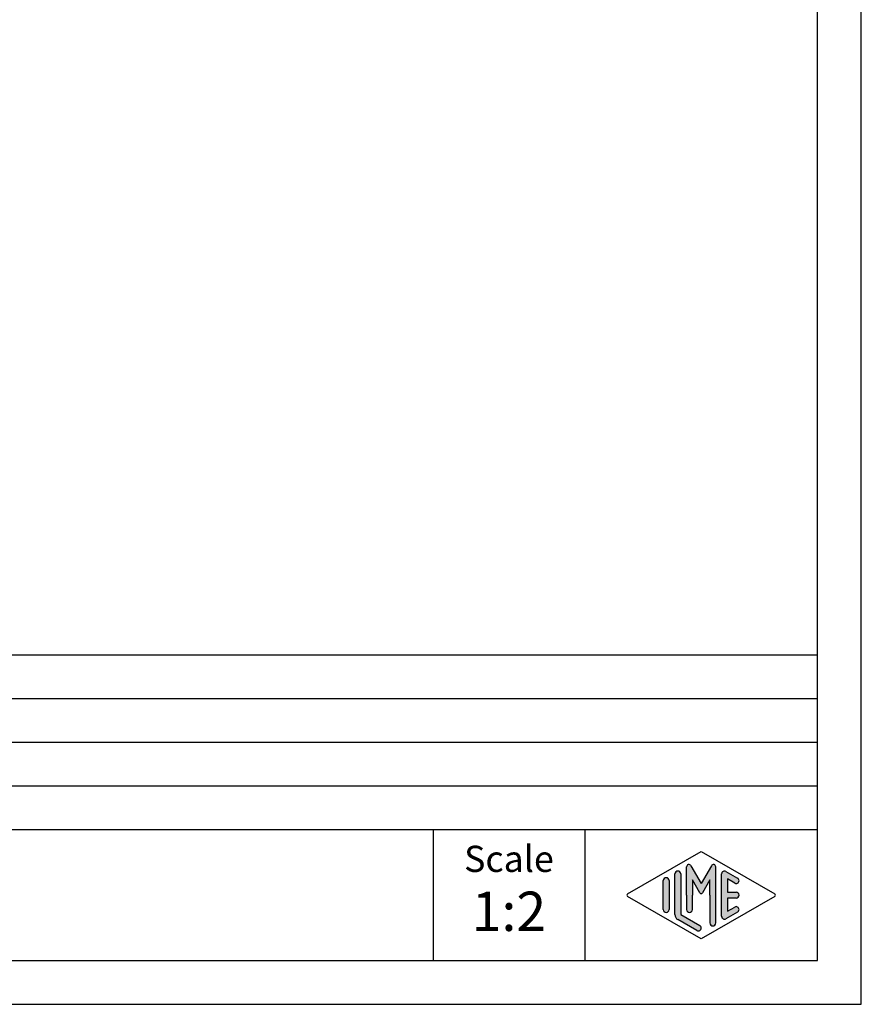
# Model space of a CAD drawing. Units: millimetres. Extents: x -1083 to -786, y 899 to 1109.
# Drawn here: x -882 to -786, y 899 to 1012 of the extents above; entities that cross this region are included whole.
import ezdxf

# ---------------------------------------------------------------- set-up
doc = ezdxf.new("R2010")
doc.units = ezdxf.units.MM
doc.layers.add('1', color=7, linetype='Continuous')
doc.styles.add('CONVERTER_12', font='txt.shx', dxfattribs={"width": 0.9})

# ---------------------------------------------------------------- blocks, each defined once
blk = doc.blocks.new('_formato_A4', base_point=(-934.5, 1004))
at = {"layer": '1', "linetype": 'Continuous'}
h = blk.add_hatch(color=7, dxfattribs=at)
edge = h.paths.add_edge_path()
edge.add_line((-806.6570326445907, 913.9225001601673), (-806.6570326445907, 909.2700211480326))
edge.add_line((-806.6570326445907, 909.2700211480326), (-804.4904584934275, 908.0200745223615))
edge.add_arc((-804.6570326445907, 907.7313459936786), 0.3333333333333709, -119.98163936885072, 60.01836063114939, ccw=False)
edge.add_line((-804.8236067957539, 907.4426174649957), (-806.990180946917, 908.6925640906668))
edge.add_arc((-806.6570326445907, 909.2700211480326), 0.6666666666666288, 180.0000000000098, 240.0183606311578, ccw=False)
edge.add_line((-807.3236993112573, 909.2700211480325), (-807.3236993112573, 913.9225001601673))
edge.add_arc((-806.9903659779241, 913.9225001601673), 0.3333333333333712, 0, 180, ccw=False)
h = blk.add_hatch(color=7, dxfattribs=at)
edge = h.paths.add_edge_path()
edge.add_arc((-805.7253997654487, 914.7312173120345), 0.2649662124753319, 30.00000000001207, 180)
edge.add_line((-805.9903659779241, 914.7312173120345), (-805.9903659779241, 911.4999999999999))
edge.add_line((-805.9903659779241, 911.4999999999999), (-805.9903659779241, 909.8475850726328))
edge.add_arc((-805.6570326445907, 909.8475850726328), 0.3333333333333712, 180, 360)
edge.add_line((-805.3236993112573, 909.8475850726328), (-805.3236993112573, 911.4999999999999))
edge.add_line((-805.3236993112573, 911.4999999999999), (-805.3236993112573, 913.2320508075687))
edge.add_line((-805.3236993112573, 913.2320508075687), (-804.4680368785548, 911.7499999999999))
edge.add_arc((-804.3236993112573, 911.8333333333331), 0.1666666666667081, 209.9999999999617, 330.0000000000188)
edge.add_line((-804.1793617439599, 911.7499999999999), (-803.3236993112573, 913.2320508075687))
edge.add_line((-803.3236993112573, 913.2320508075687), (-803.3236993112573, 911.4999999999999))
edge.add_line((-803.3236993112573, 911.4999999999999), (-803.3236993112573, 908.3082690706017))
edge.add_arc((-802.990365977924, 908.3082690706017), 0.3333333333333712, 180, 360)
edge.add_line((-802.6570326445907, 908.3082690706017), (-802.6570326445907, 914.7312173120345))
edge.add_arc((-802.921998857066, 914.7312173120345), 0.2649662124753149, 0, 149.9999999999756)
edge.add_line((-803.151466328214, 914.8637004182722), (-804.3236993112573, 912.8333333333331))
edge.add_line((-804.3236993112573, 912.8333333333331), (-805.4959322943006, 914.8637004182722))
h = blk.add_hatch(color=7, dxfattribs=at)
edge = h.paths.add_edge_path()
edge.add_line((-800.4902734624205, 912.8645408622536), (-801.3236993112573, 913.3453634673518))
edge.add_line((-801.3236993112573, 913.3453634673518), (-801.3236993112573, 911.8333333333331))
edge.add_line((-801.3236993112573, 911.8333333333331), (-800.3236993112573, 911.8333333333331))
edge.add_arc((-800.3236993112573, 911.4999999999999), 0.3333333333333712, -90, 90, ccw=False)
edge.add_line((-800.3236993112573, 911.1666666666665), (-801.3236993112573, 911.1666666666665))
edge.add_line((-801.3236993112573, 911.1666666666665), (-801.3236993112573, 909.6546365326478))
edge.add_line((-801.3236993112573, 909.6546365326478), (-800.4902734624205, 910.1354591377461))
edge.add_arc((-800.3236993112573, 909.8467306090631), 0.3333333333333141, -60.01836063116622, 119.98163936884089, ccw=False)
edge.add_line((-800.1571251600942, 909.5580020803802), (-801.4904584934275, 908.7887713111496))
edge.add_arc((-801.6570326445907, 909.0774998398325), 0.3333333333332575, 180, 299.9816393688506, ccw=False)
edge.add_line((-801.990365977924, 909.0774998398325), (-801.990365977924, 913.9225001601673))
edge.add_arc((-801.6570326445907, 913.9225001601673), 0.3333333333333709, 60.01836063114939, 180, ccw=False)
edge.add_line((-801.4904584934275, 914.2112286888502), (-800.1571251600942, 913.4419979196193))
edge.add_arc((-800.3236993112573, 913.1532693909365), 0.3333333333333709, -119.98163936885072, 60.01836063115661, ccw=False)
h = blk.add_hatch(color=7, dxfattribs=at)
edge = h.paths.add_edge_path()
edge.add_line((-807.9903659779241, 913.1532693909365), (-807.9903659779241, 910.0392519172632))
edge.add_line((-807.9903659779241, 910.0392519172632), (-807.9903659779241, 909.8467306090631))
edge.add_arc((-808.3236993112573, 909.8467306090631), 0.3333333333333712, 180, 360, ccw=False)
edge.add_line((-808.6570326445907, 909.8467306090631), (-808.6570326445907, 913.1532693909365))
edge.add_arc((-808.3236993112573, 913.1532693909365), 0.3333333333332575, 0, 180, ccw=False)
at = {"layer": '1', "color": 7, "linetype": 'Continuous'}
for p, q in [((-786, 898.9999999999999), (-786, 1109)), ((-791, 903.9999999999999), (-791, 1088)), ((-975, 938.9999999999999), (-791, 938.9999999999999)), ((-975, 933.9999999999999), (-791, 933.9999999999999)), ((-975, 928.9999999999999), (-791, 928.9999999999999)), ((-975, 923.9999999999999), (-791, 923.9999999999999)), ((-975, 918.9999999999999), (-791, 918.9999999999999)), ((-835, 918.9999999999999), (-835, 903.9999999999999)), ((-817.6473986225146, 918.9999999999999), (-817.6473986225146, 903.9999999999999)), ((-812.7401345863989, 911.6443642643412), (-804.3236993112573, 916.4999999999999)), ((-804.3236993112573, 916.4999999999999), (-795.9072640361159, 911.6443642643412)), ((-805.9903659779241, 911.4999999999999), (-805.9903659779241, 914.7312173120345)), ((-805.4959322943006, 914.8637004182722), (-804.3236993112573, 912.8333333333331)), ((-803.151466328214, 914.8637004182722), (-804.3236993112573, 912.8333333333331)), ((-802.6570326445907, 908.3082690706017), (-802.6570326445907, 914.7312173120345)), ((-801.4904584934275, 914.2112286888502), (-800.1571251600942, 913.4419979196193)), ((-808.6570326445907, 909.8467306090631), (-808.6570326445907, 913.1532693909365)), ((-807.9903659779241, 913.1532693909365), (-807.9903659779241, 910.0392519172632)), ((-807.3236993112573, 909.2700211480325), (-807.3236993112573, 913.9225001601673)), ((-806.6570326445907, 913.9225001601673), (-806.6570326445907, 909.2700211480326)), ((-804.4680368785548, 911.7499999999999), (-805.3236993112573, 913.2320508075687)), ((-805.3236993112573, 913.2320508075687), (-805.3236993112573, 911.4999999999999)), ((-803.3236993112573, 913.2320508075687), (-804.1793617439599, 911.7499999999999)), ((-803.3236993112573, 911.4999999999999), (-803.3236993112573, 913.2320508075687)), ((-801.990365977924, 909.0774998398325), (-801.990365977924, 913.9225001601673)), ((-800.4902734624205, 912.8645408622536), (-801.3236993112573, 913.3453634673518)), ((-801.3236993112573, 913.3453634673518), (-801.3236993112573, 911.8333333333331)), ((-801.3236993112573, 911.8333333333331), (-800.3236993112573, 911.8333333333331)), ((-804.3236993112573, 906.4999999999999), (-812.7401345863989, 911.3556357356584)), ((-805.9903659779241, 911.4999999999999), (-805.9903659779241, 909.8475850726328)), ((-805.3236993112573, 909.8475850726328), (-805.3236993112573, 911.4999999999999)), ((-795.9072640361159, 911.3556357356584), (-804.3236993112573, 906.4999999999999)), ((-803.3236993112573, 911.4999999999999), (-803.3236993112573, 908.3082690706017)), ((-800.3236993112573, 911.1666666666665), (-801.3236993112573, 911.1666666666665)), ((-801.3236993112573, 911.1666666666665), (-801.3236993112573, 909.6546365326478)), ((-807.9903659779241, 910.0392519172632), (-807.9903659779241, 909.8467306090631)), ((-800.1571251600942, 909.5580020803802), (-801.4904584934275, 908.7887713111496)), ((-801.3236993112573, 909.6546365326478), (-800.4902734624205, 910.1354591377461)), ((-804.8236067957539, 907.4426174649957), (-806.990180946917, 908.6925640906668)), ((-806.6570326445907, 909.2700211480326), (-804.4904584934275, 908.0200745223615)), ((-1078, 903.9999999999999), (-791, 903.9999999999999)), ((-1083, 898.9999999999999), (-786, 898.9999999999999))]:
    blk.add_line(p, q, dxfattribs=at)
for centre, radius, start, end in [((-806.9903659779241, 913.9225001601673), 0.3333333333333712, 0, 180), ((-805.7253997654487, 914.7312173120345), 0.2649662124753319, 30.00000000001207, 180), ((-802.921998857066, 914.7312173120345), 0.2649662124753149, 0, 149.9999999999756), ((-801.6570326445907, 913.9225001601673), 0.3333333333333709, 60.01836063114937, 180), ((-808.3236993112573, 913.1532693909365), 0.3333333333332575, 0, 180), ((-800.3236993112573, 913.1532693909365), 0.3333333333333709, 240.0183606311493, 60.01836063115653), ((-804.3236993112573, 911.8333333333331), 0.1666666666667081, 209.9999999999617, 330.0000000000188), ((-800.3236993112573, 911.4999999999999), 0.3333333333333712, 270, 90), ((-812.6568475108172, 911.4999999999999), 0.1666666666666154, 119.9816393688871, 240.0183606311324), ((-795.9905511116974, 911.4999999999999), 0.1666666666666571, 299.9816393688337, 60.01836063114676), ((-808.3236993112573, 909.8467306090631), 0.3333333333333712, 180, 0), ((-805.6570326445907, 909.8475850726328), 0.3333333333333712, 180, 0), ((-800.3236993112573, 909.8467306090631), 0.3333333333333141, 299.9816393688337, 119.9816393688409), ((-806.6570326445907, 909.2700211480326), 0.6666666666666288, 180.0000000000097, 240.0183606311578), ((-801.6570326445907, 909.0774998398325), 0.3333333333332575, 180, 299.9816393688506), ((-804.6570326445907, 907.7313459936786), 0.3333333333333709, 240.0183606311493, 60.01836063114937), ((-802.990365977924, 908.3082690706017), 0.3333333333333712, 180, 0)]:
    blk.add_arc(centre, radius, start, end, dxfattribs=at)
at = {"layer": '1', "color": 7, "attachment_point": 5, "line_spacing_factor": 0.75727272727273, "style": 'CONVERTER_12'}
for s, insert, char_height in [('Scale', (-826.3236993112573, 915.2606394207559), 3), ('1:2', (-826.3236993112573, 909.0606394207559), 4.5)]:
    blk.add_mtext(s, dxfattribs=dict(at, insert=insert, char_height=char_height))
blk = doc.blocks.new('A4_oriz', base_point=(-189.5, 110))
at = {"layer": '1'}
blk.add_blockref('_formato_A4', (-934.5, 1004), dxfattribs=at)
blk = doc.blocks.new('TOP', base_point=(-189.5, 110))
blk.add_blockref('A4_oriz', (-189.5, 110))

msp = doc.modelspace()

# ---------------------------------------------------------------- block references
msp.add_blockref('TOP', (-189.5, 110))

doc.saveas('drawing.dxf')
